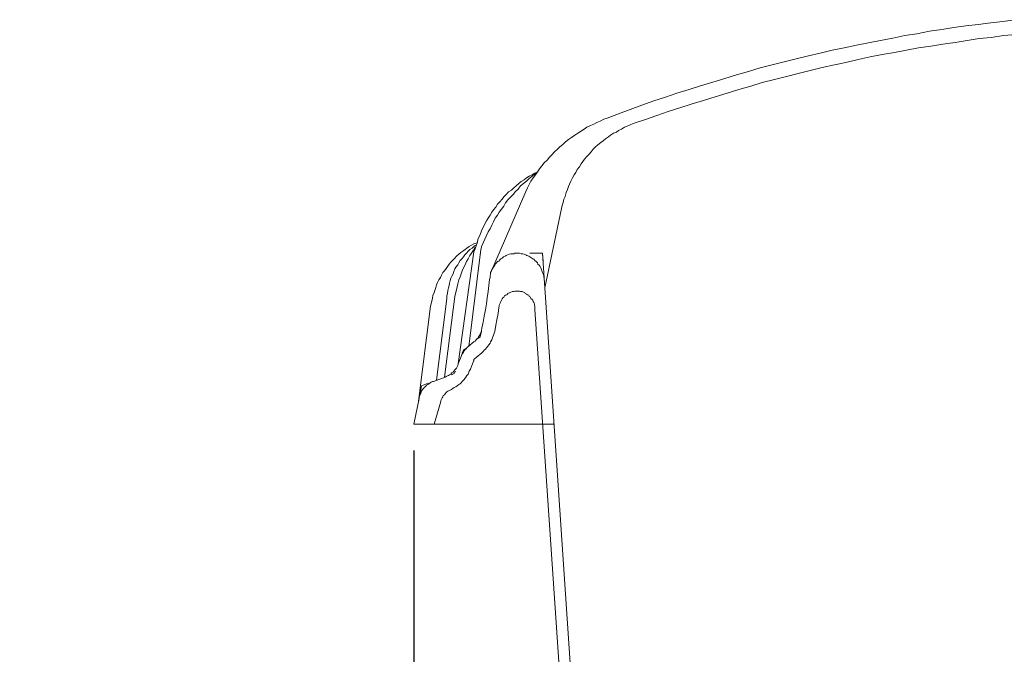
# Model space of a CAD drawing. Units: inches. Extents: x 150.5 to 238.1, y -285.9 to -211.5.
# Drawn here: x 204.3 to 215.6, y -264.1 to -256.8 of the extents above; entities that cross this region are included whole.
import ezdxf

# ---------------------------------------------------------------- set-up
doc = ezdxf.new("R2010")
doc.units = ezdxf.units.IN
doc.header["$LTSCALE"] = 2
doc.header["$MEASUREMENT"] = 0
doc.layers.add('图层 1', color=7, linetype='Continuous')
doc.styles.get("Standard").update_dxf_attribs({"font": 'arial.ttf'})
doc.dimstyles.new('hau', dxfattribs={"dimtxt": 1.2, "dimasz": 1, "dimexe": 0.3, "dimexo": 0.3, "dimgap": 0.4, "dimtad": 1, "dimdec": 0, "dimzin": 0, "dimdsep": 46, "dimtxsty": 'Standard', "dimcen": 0.09, "dimadec": 0, "dimazin": 0, "dimtfac": 1, "dimtdec": 4, "dimtmove": 0, "dimatfit": 3, "dimfxl": 1, "dimtolj": 1, "dimtzin": 0, "dimarcsym": 0})

# ---------------------------------------------------------------- blocks, each defined once
blk = doc.blocks.new('*D36')
at = {"color": 0, "lineweight": -2, "transparency": 16777216}
for p, q in [((208.846, -261.739), (208.846, -277.586)), ((210.581, -273.135), (210.581, -277.586)), ((207.846, -277.286), (204.338, -277.286)), ((208.846, -277.286), (210.581, -277.286)), ((211.581, -277.286), (212.581, -277.286))]:
    blk.add_line(p, q, dxfattribs=at)
at = {"color": 0, "transparency": 16777216}
for points in [[(207.846, -277.452), (207.846, -277.119), (208.846, -277.286)], [(211.581, -277.119), (211.581, -277.452), (210.581, -277.286)]]:
    blk.add_solid(points, dxfattribs=at)
at = {"layer": 'Defpoints', "color": 0, "transparency": 16777216}
for p in [(208.846, -261.439), (210.581, -272.835), (210.581, -277.286)]:
    blk.add_point(p, dxfattribs=at)
at = {"color": 0, "transparency": 16777216, "insert": (205.592, -276.273), "char_height": 1.2, "attachment_point": 5}
blk.add_mtext('\\A1;{\\A1;82}', dxfattribs=at)

msp = doc.modelspace()

# ---------------------------------------------------------------- linework, layer by layer
at = {"layer": '图层 1', "lineweight": 9}
for points in [[(215.721, -256.811), (215.582, -256.832), (215.444, -256.846), (215.298, -256.867), (215.16, -256.881), (215.022, -256.902), (214.883, -256.922), (214.745, -256.944), (214.599, -256.972), (214.461, -256.993), (214.322, -257.021), (214.184, -257.049), (214.045, -257.076), (213.907, -257.104), (213.768, -257.133), (213.629, -257.161), (213.491, -257.195), (213.359, -257.223), (213.22, -257.258), (213.082, -257.293), (212.943, -257.328), (212.805, -257.363), (212.673, -257.405), (212.534, -257.44), (212.402, -257.482), (212.264, -257.524), (212.125, -257.566), (211.993, -257.608), (211.854, -257.65), (211.722, -257.699), (211.591, -257.741), (211.452, -257.79), (211.32, -257.839), (211.188, -257.887), (211.056, -257.937)], [(215.734, -256.979), (215.589, -256.993), (215.45, -257.013), (215.312, -257.028), (215.173, -257.049), (215.035, -257.07), (214.896, -257.091), (214.758, -257.112), (214.619, -257.133), (214.481, -257.161), (214.342, -257.188), (214.203, -257.209), (214.065, -257.237), (213.926, -257.266), (213.788, -257.3), (213.656, -257.328), (213.517, -257.357), (213.379, -257.391), (213.24, -257.426), (213.108, -257.461), (212.97, -257.496), (212.831, -257.531), (212.699, -257.573), (212.561, -257.608), (212.429, -257.65), (212.29, -257.692), (212.158, -257.734), (212.019, -257.776), (211.887, -257.818), (211.756, -257.86), (211.624, -257.908), (211.485, -257.957), (211.353, -257.999)], [(211.056, -257.937), (211.017, -257.95), (210.977, -257.972), (210.937, -257.986), (210.905, -258.006), (210.865, -258.02), (210.825, -258.041), (210.792, -258.062), (210.753, -258.09), (210.72, -258.111), (210.687, -258.132), (210.647, -258.16), (210.614, -258.181), (210.581, -258.209), (210.548, -258.237), (210.515, -258.265), (210.489, -258.293), (210.456, -258.321), (210.423, -258.356), (210.396, -258.384), (210.37, -258.419), (210.337, -258.447), (210.311, -258.482), (210.284, -258.517), (210.258, -258.552), (210.238, -258.587), (210.212, -258.622), (210.185, -258.657), (210.166, -258.698), (210.146, -258.734), (210.126, -258.775)], [(211.353, -257.999), (211.32, -258.014), (211.287, -258.028), (211.254, -258.041), (211.221, -258.062), (211.188, -258.077), (211.162, -258.097), (211.129, -258.111), (211.096, -258.132), (211.07, -258.153), (211.037, -258.174), (211.01, -258.195), (210.984, -258.216), (210.951, -258.244), (210.924, -258.265), (210.898, -258.293), (210.872, -258.321), (210.852, -258.349), (210.825, -258.377), (210.799, -258.405), (210.779, -258.433), (210.759, -258.461), (210.74, -258.496), (210.713, -258.524), (210.7, -258.559), (210.68, -258.587), (210.66, -258.622), (210.64, -258.657), (210.627, -258.692), (210.614, -258.719), (210.601, -258.755), (210.588, -258.789), (210.575, -258.832), (210.561, -258.866), (210.555, -258.901), (210.541, -258.936), (210.535, -258.971)], [(210.265, -258.552), (210.231, -258.566), (210.199, -258.587), (210.166, -258.601), (210.133, -258.622), (210.106, -258.643), (210.073, -258.664), (210.047, -258.684), (210.014, -258.713), (209.988, -258.734), (209.961, -258.761), (209.928, -258.782), (209.902, -258.81), (209.875, -258.839), (209.856, -258.866), (209.829, -258.894), (209.803, -258.922), (209.783, -258.957), (209.756, -258.985), (209.737, -259.013), (209.717, -259.048), (209.697, -259.083), (209.677, -259.111), (209.657, -259.146), (209.644, -259.181), (209.624, -259.216), (209.611, -259.251), (209.598, -259.286), (209.578, -259.321), (209.572, -259.356), (209.559, -259.398), (209.545, -259.433), (209.532, -259.468)], [(210.265, -258.552), (210.231, -258.573), (210.199, -258.601), (210.166, -258.628), (210.133, -258.657), (210.099, -258.684), (210.067, -258.713), (210.04, -258.748), (210.008, -258.775), (209.981, -258.81), (209.954, -258.839), (209.921, -258.873), (209.895, -258.908), (209.875, -258.943), (209.849, -258.979), (209.823, -259.013), (209.803, -259.048), (209.776, -259.083), (209.756, -259.125), (209.737, -259.16), (209.717, -259.202), (209.697, -259.237), (209.677, -259.279), (209.657, -259.321), (209.644, -259.356), (209.624, -259.398), (209.611, -259.439)], [(209.724, -259.712), (210.126, -258.775)], [(210.344, -259.88), (210.535, -258.971)], [(209.565, -259.363), (209.532, -259.377), (209.506, -259.391), (209.479, -259.405), (209.453, -259.426), (209.433, -259.439), (209.407, -259.461), (209.381, -259.475), (209.361, -259.495), (209.334, -259.517), (209.314, -259.538), (209.294, -259.559), (209.268, -259.586), (209.249, -259.608), (209.235, -259.629), (209.215, -259.657), (209.195, -259.684), (209.176, -259.705), (209.162, -259.734), (209.149, -259.761), (209.13, -259.789), (209.117, -259.817), (209.104, -259.845), (209.097, -259.873), (209.084, -259.908), (209.077, -259.936), (209.064, -259.964), (209.057, -259.999), (209.05, -260.027), (209.044, -260.062), (209.037, -260.09)], [(209.552, -259.391), (209.532, -259.405), (209.512, -259.426), (209.486, -259.439), (209.466, -259.461), (209.446, -259.481), (209.427, -259.503), (209.413, -259.524), (209.394, -259.545), (209.374, -259.566), (209.361, -259.593), (209.347, -259.614), (209.327, -259.643), (209.314, -259.663), (209.301, -259.691), (209.294, -259.719), (209.281, -259.747), (209.268, -259.768), (209.262, -259.796), (209.255, -259.824), (209.249, -259.852), (209.242, -259.88), (209.235, -259.908), (209.229, -259.943), (209.222, -259.971), (209.222, -259.999)], [(209.545, -259.412), (209.526, -259.447), (209.506, -259.481), (209.486, -259.51), (209.466, -259.545), (209.446, -259.579), (209.433, -259.614), (209.413, -259.65), (209.4, -259.684), (209.387, -259.719), (209.374, -259.754), (209.361, -259.789), (209.347, -259.831), (209.341, -259.866), (209.334, -259.901), (209.321, -259.943), (209.314, -259.978)], [(209.473, -260.551), (209.611, -259.439)], [(209.354, -260.747), (209.532, -259.468)], [(210.337, -259.796), (210.337, -259.775), (210.331, -259.754), (210.331, -259.74), (210.324, -259.719), (210.317, -259.705), (210.311, -259.684), (210.304, -259.67), (210.298, -259.65), (210.291, -259.635), (210.278, -259.621), (210.265, -259.608), (210.258, -259.593), (210.245, -259.579), (210.231, -259.566), (210.218, -259.552), (210.205, -259.545), (210.185, -259.53), (210.172, -259.524), (210.159, -259.517), (210.139, -259.51), (210.126, -259.503), (210.106, -259.495), (210.093, -259.489), (210.073, -259.489), (210.054, -259.481), (210.04, -259.481), (210.021, -259.481), (210.001, -259.481), (209.988, -259.489), (209.968, -259.489), (209.954, -259.489), (209.935, -259.495), (209.915, -259.503), (209.902, -259.51), (209.889, -259.517), (209.869, -259.524), (209.856, -259.538), (209.842, -259.545), (209.829, -259.559), (209.816, -259.572), (209.803, -259.579), (209.789, -259.593), (209.776, -259.608), (209.77, -259.621), (209.756, -259.643), (209.75, -259.657), (209.737, -259.67), (209.73, -259.691), (209.724, -259.705), (209.724, -259.726), (209.717, -259.74), (209.717, -259.761), (209.71, -259.782)], [(210.317, -259.481), (210.172, -259.481)], [(210.819, -266.942), (210.317, -259.481)], [(210.324, -259.572), (210.317, -259.481)], [(209.624, -260.341), (209.638, -260.272), (209.651, -260.202), (209.664, -260.132), (209.677, -260.062), (209.684, -259.992), (209.697, -259.922), (209.704, -259.852), (209.71, -259.782)], [(209.104, -260.936), (209.222, -259.999)], [(209.195, -260.901), (209.314, -259.978)], [(210.231, -260.125), (210.231, -260.111), (210.231, -260.09), (210.225, -260.076), (210.225, -260.062), (210.218, -260.048), (210.212, -260.034), (210.205, -260.02), (210.199, -260.013), (210.185, -259.999), (210.179, -259.985), (210.166, -259.978), (210.159, -259.964), (210.146, -259.957), (210.133, -259.95), (210.119, -259.943), (210.113, -259.936), (210.099, -259.929), (210.086, -259.922), (210.067, -259.922), (210.054, -259.915), (210.04, -259.915), (210.027, -259.915), (210.014, -259.915), (210.001, -259.915), (209.988, -259.922), (209.974, -259.922), (209.954, -259.929), (209.941, -259.936), (209.935, -259.936), (209.921, -259.943), (209.908, -259.957), (209.895, -259.964), (209.882, -259.971), (209.875, -259.985), (209.862, -259.992), (209.856, -260.006), (209.849, -260.02), (209.842, -260.034), (209.836, -260.048), (209.829, -260.062), (209.823, -260.076), (209.823, -260.09), (209.816, -260.104)], [(208.899, -261.174), (209.037, -260.09)], [(209.77, -260.377), (209.783, -260.307), (209.796, -260.244), (209.809, -260.174), (209.816, -260.104)], [(210.693, -266.956), (210.231, -260.125)], [(209.532, -260.495), (209.545, -260.488), (209.559, -260.474), (209.565, -260.461), (209.578, -260.454), (209.585, -260.44), (209.598, -260.425), (209.605, -260.404), (209.611, -260.39), (209.618, -260.377), (209.618, -260.363), (209.624, -260.341)], [(209.565, -260.467), (209.605, -260.44)], [(209.605, -260.44), (209.618, -260.377)], [(209.624, -260.621), (209.638, -260.607), (209.651, -260.593), (209.664, -260.579), (209.677, -260.565), (209.691, -260.545), (209.704, -260.53), (209.717, -260.51), (209.724, -260.495), (209.737, -260.474), (209.743, -260.461), (209.75, -260.44), (209.756, -260.419), (209.763, -260.397), (209.77, -260.377)], [(209.466, -260.551), (209.453, -260.565), (209.446, -260.572), (209.433, -260.586), (209.42, -260.6), (209.413, -260.614), (209.407, -260.628), (209.394, -260.642), (209.387, -260.663)], [(209.413, -260.593), (209.44, -260.572)], [(209.466, -260.551), (209.532, -260.495)], [(209.354, -260.747), (209.387, -260.663)], [(209.4, -260.628), (209.413, -260.593)], [(209.559, -260.677), (209.552, -260.684), (209.539, -260.691), (209.532, -260.698), (209.532, -260.712), (209.526, -260.719)], [(209.559, -260.677), (209.624, -260.621)], [(209.202, -260.901), (209.215, -260.894), (209.229, -260.887), (209.242, -260.88), (209.255, -260.873), (209.268, -260.866), (209.281, -260.852), (209.294, -260.845), (209.301, -260.831), (209.314, -260.817), (209.321, -260.81), (209.334, -260.796), (209.341, -260.782), (209.347, -260.768), (209.354, -260.747)], [(209.493, -260.81), (209.526, -260.719)], [(209.202, -260.901), (209.07, -260.95)], [(209.275, -261.041), (209.294, -261.027), (209.308, -261.02), (209.327, -261.013), (209.341, -260.999), (209.361, -260.985), (209.374, -260.978), (209.387, -260.964), (209.4, -260.95), (209.42, -260.929), (209.427, -260.915), (209.44, -260.901), (209.453, -260.88), (209.466, -260.866), (209.473, -260.845), (209.479, -260.831), (209.493, -260.81)], [(209.308, -260.859), (209.275, -260.873)], [(209.308, -260.859), (209.321, -260.831)], [(209.07, -260.95), (209.057, -260.95), (209.044, -260.957), (209.031, -260.964), (209.017, -260.978), (209.004, -260.985), (208.991, -260.992), (208.978, -261.006), (208.965, -261.02), (208.958, -261.027), (208.945, -261.041), (208.938, -261.055), (208.932, -261.069), (208.925, -261.083), (208.919, -261.104), (208.912, -261.118), (208.905, -261.132), (208.905, -261.145)], [(208.932, -260.999), (208.919, -261.09)], [(209.011, -260.971), (208.932, -260.999)], [(208.905, -261.145), (208.846, -261.439)], [(209.275, -261.041), (209.262, -261.048), (209.249, -261.055), (209.235, -261.061), (209.222, -261.069), (209.215, -261.076), (209.202, -261.09), (209.195, -261.104), (209.182, -261.111), (209.176, -261.125), (209.17, -261.139), (209.162, -261.152), (209.156, -261.166), (209.156, -261.181)], [(209.156, -261.181), (209.077, -261.439)], [(208.846, -261.439), (210.449, -261.439)]]:
    msp.add_lwpolyline(points, dxfattribs=at)

# ---------------------------------------------------------------- dimensions: what is measured, and where the dimension line sits
dim = msp.add_linear_dim(base=(210.581, -277.286), p1=(208.846, -261.439), p2=(210.581, -272.835), text='{\\A1;82}', dimstyle='hau')
dim.commit()
dim.dimension.update_dxf_attribs({"geometry": '*D36', "text_midpoint": (205.592, -277.286), "dimtype": 160})

doc.saveas('drawing.dxf')
